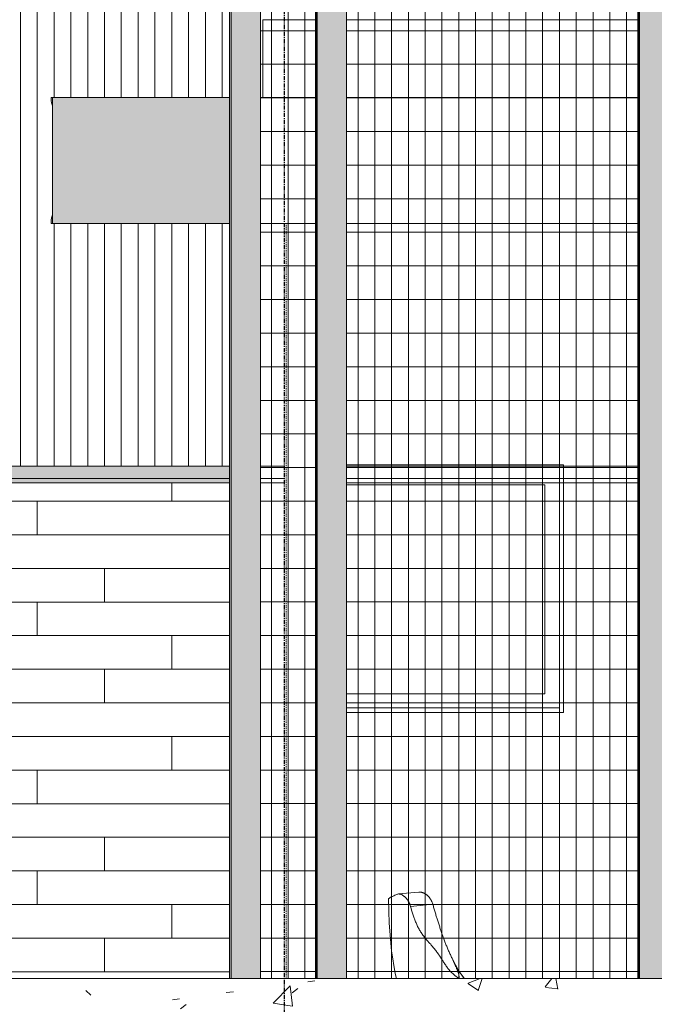
# Model space of a CAD drawing. Units: inches. Extents: x 1563 to 4746, y -129 to 625.
# Drawn here: x 1709 to 1785, y 17 to 134 of the extents above; entities that cross this region are included whole.
import ezdxf

# ---------------------------------------------------------------- set-up
doc = ezdxf.new("R2010")
doc.units = ezdxf.units.IN
doc.header["$MEASUREMENT"] = 0
doc.linetypes.add('Grid Line 1_2_', pattern=[0.875, 0.5, -0.125, 0.125, -0.125])
doc.linetypes.add('Hidden 1_8_', pattern=[0.1875, 0.125, -0.0625])
for name, color, linetype, lineweight in [('A-GENM', 5, 'Continuous', 9), ('A-GLAZ-CURT', 52, 'Continuous', 9), ('A-GLAZ-CWMG', 51, 'Continuous', 9), ('A-WALL', 113, 'Continuous', 9), ('A-WALL-PATT', 111, 'Continuous', 9), ('I-FURN', 30, 'Continuous', 9), ('S-BEAM', 12, 'Continuous', 9), ('S-BEAM-1', 12, 'Continuous', 5), ('S-COLS', 52, 'Continuous', 9), ('S-COLS-2', 52, 'Hidden 1_8_', 9), ('S-FNDN', 32, 'Continuous', 9), ('S-GRID-1', 1, 'Grid Line 1_2_', 30)]:
    doc.layers.add(name, color=color, linetype=linetype, lineweight=lineweight)
pattern_1 = [(90, (1741.282, 88.813), (-1.997, 1e-16), []), (180, (1741.282, 88.813), (-5e-16, -4), [])]
pattern_2 = [(90, (1765.573, 88.813), (-1.997, 1e-16), []), (180, (1765.573, 88.813), (-5e-16, -4), [])]

# ---------------------------------------------------------------- blocks, each defined once
blk = doc.blocks.new('HSS-Hollow Structural Section-Column - TUBE STEEL _HDG_ - SIZE TBD-V211-BUILDING ELEVATION - NORTH')
at = {"layer": 'S-COLS-2'}
blk.add_line((1741.04, 20), (1741.04, 109.87), dxfattribs=at)
blk = doc.blocks.new('Seating-Setee-Teknion-BBMC_Metropolitan-R1 - Lounge Settee 2-V213-BUILDING ELEVATION - NORTH')
at = {"layer": 'I-FURN'}
for p, q in [((1753.24, 29.47), (1753.21, 29.47)), ((1756.82, 30.29), (1754.41, 30.06)), ((1753.26, 28.08), (1753.25, 28.17)), ((1758.49, 28.83), (1755.84, 28.58)), ((1760.88, 22.21), (1760.87, 22.24)), ((1761.53, 21.01), (1760.91, 22.17)), ((1762.21, 20.03), (1761.61, 20.88))]:
    blk.add_line(p, q, dxfattribs=at)
at = {"layer": 'I-FURN', "flags": 128}
for points in [[(1754.16, 20), (1754.01, 20.6), (1753.59, 23.3), (1753.32, 26.58), (1753.21, 29.44)], [(1753.32, 26.54), (1753.32, 26.58), (1753.31, 26.62)], [(1753.6, 23.26), (1753.59, 23.3), (1753.59, 23.35)], [(1762.24, 20), (1761.56, 20.95), (1760.85, 22.28)]]:
    blk.add_lwpolyline(points, dxfattribs=at)
at = {"layer": 'I-FURN'}
for points, knots in [([(1754.22, 30), (1754.13, 29.97), (1753.96, 29.9), (1753.77, 29.81), (1753.62, 29.74), (1753.48, 29.66), (1753.38, 29.6), (1753.32, 29.55), (1753.28, 29.52), (1753.24, 29.5), (1753.22, 29.47), (1753.21, 29.45), (1753.21, 29.44), (1753.21, 29.44)], [0, 0, 0, 0, 0.1, 0.2, 0.3, 0.4, 0.55, 0.625, 0.7, 0.775, 0.85, 0.925, 1, 1, 1, 1]), ([(1753.21, 29.38), (1753.21, 29.38), (1753.21, 29.39), (1753.21, 29.42), (1753.21, 29.45), (1753.21, 29.47)], [0.6, 0.6, 0.6, 0.6, 0.7, 0.85, 1, 1, 1, 1]), ([(1755.84, 28.58), (1755.82, 28.66), (1755.79, 28.78), (1755.73, 28.92), (1755.68, 29.03), (1755.63, 29.13), (1755.57, 29.22), (1755.51, 29.31), (1755.45, 29.4), (1755.39, 29.48), (1755.32, 29.55), (1755.26, 29.62), (1755.19, 29.69), (1755.13, 29.75), (1755.04, 29.82), (1754.93, 29.9), (1754.8, 29.98), (1754.68, 30.03), (1754.55, 30.06), (1754.39, 30.07), (1754.29, 30.04), (1754.22, 30)], [-1, -1, -1, -1, -0.928571, -0.892857, -0.857143, -0.821429, -0.785714, -0.75, -0.714286, -0.678571, -0.642857, -0.607143, -0.571429, -0.535714, -0.5, -0.428571, -0.357143, -0.285714, -0.214286, -0.142857, 0, 0, 0, 0]), ([(1756.82, 30.29), (1756.83, 30.29), (1756.89, 30.29), (1756.97, 30.29), (1757.07, 30.27), (1757.14, 30.26), (1757.22, 30.24), (1757.3, 30.21), (1757.38, 30.18), (1757.46, 30.14), (1757.54, 30.1), (1757.62, 30.05), (1757.7, 30), (1757.77, 29.95), (1757.85, 29.88), (1757.93, 29.82), (1758, 29.74), (1758.1, 29.64), (1758.2, 29.49), (1758.36, 29.22), (1758.44, 28.99), (1758.49, 28.83)], [-0.875502, -0.875502, -0.875502, -0.875502, -0.8571429, -0.7857143, -0.75, -0.7142857, -0.6785714, -0.6428571, -0.6071429, -0.5714286, -0.5357143, -0.5, -0.4642857, -0.4285714, -0.3928571, -0.3571429, -0.3214286, -0.2857143, -0.2142857, -0.1428571, 0, 0, 0, 0]), ([(1758.49, 28.83), (1758.54, 28.67), (1758.63, 28.35), (1758.77, 27.88), (1758.91, 27.43), (1759.05, 26.98), (1759.2, 26.51), (1759.35, 26.04), (1759.5, 25.58), (1759.65, 25.14), (1759.81, 24.7), (1759.97, 24.26), (1760.15, 23.83), (1760.33, 23.39), (1760.53, 22.95), (1760.74, 22.51), (1760.9, 22.18), (1761, 21.94), (1761.07, 21.81), (1761.13, 21.67), (1761.21, 21.48), (1761.29, 21.3), (1761.35, 21.15), (1761.4, 21.04), (1761.43, 20.95), (1761.46, 20.88), (1761.47, 20.83), (1761.49, 20.78), (1761.51, 20.7), (1761.54, 20.6), (1761.58, 20.47), (1761.62, 20.3), (1761.65, 20.16), (1761.64, 20.08), (1761.63, 20.06), (1761.62, 20.05), (1761.6, 20.04), (1761.56, 20.04), (1761.46, 20.09), (1761.32, 20.19), (1761.17, 20.31), (1761.06, 20.41), (1760.97, 20.5), (1760.91, 20.56), (1760.87, 20.59), (1760.84, 20.62), (1760.81, 20.64), (1760.76, 20.69), (1760.69, 20.76), (1760.61, 20.84), (1760.5, 20.96), (1760.37, 21.1), (1760.23, 21.28), (1760.1, 21.47), (1759.97, 21.67), (1759.84, 21.86), (1759.71, 22.06), (1759.59, 22.26), (1759.42, 22.52), (1759.2, 22.85), (1758.92, 23.23), (1758.68, 23.55), (1758.48, 23.8), (1758.32, 23.98), (1758.19, 24.13), (1758.08, 24.25), (1758, 24.34), (1757.92, 24.43), (1757.81, 24.55), (1757.68, 24.7), (1757.55, 24.86), (1757.45, 24.98), (1757.35, 25.11), (1757.24, 25.27), (1757.06, 25.53), (1756.85, 25.87), (1756.64, 26.3), (1756.45, 26.75), (1756.27, 27.19), (1756.06, 27.8), (1755.93, 28.27), (1755.84, 28.58)], [0, 0, 0, 0, 0.02381, 0.047619, 0.071429, 0.095238, 0.119048, 0.142857, 0.166667, 0.190476, 0.214286, 0.238095, 0.261905, 0.285714, 0.309524, 0.333333, 0.357143, 0.369048, 0.375, 0.380952, 0.392857, 0.404762, 0.410714, 0.416667, 0.422619, 0.425595, 0.428571, 0.431548, 0.434524, 0.440476, 0.446429, 0.452381, 0.464286, 0.470238, 0.473214, 0.474702, 0.47619, 0.482143, 0.488095, 0.5, 0.505952, 0.511905, 0.517857, 0.520833, 0.52381, 0.525298, 0.526786, 0.529762, 0.535714, 0.541667, 0.547619, 0.559524, 0.571429, 0.583333, 0.595238, 0.607143, 0.619048, 0.630952, 0.642857, 0.666667, 0.690476, 0.714286, 0.72619, 0.738095, 0.75, 0.755952, 0.761905, 0.767857, 0.77381, 0.785714, 0.797619, 0.803571, 0.809524, 0.821429, 0.833333, 0.857143, 0.880952, 0.904762, 0.928571, 0.952381, 1, 1, 1, 1])]:
    blk.add_open_spline(points, degree=3, knots=knots, dxfattribs=at)
for points in [[(1753.21, 29.44), (1753.21, 29.41), (1753.21, 29.38), (1753.21, 29.37), (1753.21, 29.36)], [(1754.22, 30), (1754.28, 30.04), (1754.34, 30.05), (1754.41, 30.06)], [(1756.85, 30.29), (1756.84, 30.29), (1756.83, 30.29), (1756.82, 30.29)]]:
    blk.add_open_spline(points, degree=3, dxfattribs=at)
blk = doc.blocks.new('System Panel - HORSE FENCE SYSTEM-4147913-BUILDING ELEVATION - NORTH')
at = {"layer": 'A-GLAZ-CURT'}
h = blk.add_hatch(dxfattribs=at)
h.set_pattern_fill('FP_63', color=256, style=0, pattern_type=2)
h.set_pattern_definition(pattern_1)
h.paths.add_polyline_path([(1740.87, 20), (1744.56, 20), (1744.56, 124.88), (1738, 124.88), (1738, 109.88), (1740.87, 109.88), (1740.87, 24.98)], flags=0)
h.paths.add_polyline_path([(1740.87, 135.13), (1744.56, 135.13), (1744.56, 173.63), (1740.87, 173.63), (1740.87, 136.18)], flags=0)
h = blk.add_hatch(dxfattribs=at)
h.set_pattern_fill('FP_63', color=256, style=0, pattern_type=2)
h.set_pattern_definition(pattern_1)
h.paths.add_polyline_path([(1744.56, 20), (1744.65, 20), (1744.65, 173.63), (1744.56, 173.63), (1744.56, 24.98)], flags=0)
h = blk.add_hatch(dxfattribs=at)
h.set_pattern_fill('FP_63', color=256, style=0, pattern_type=2)
h.set_pattern_definition(pattern_1)
h.paths.add_polyline_path([(1740.87, 79), (1740.87, 81), (1738, 81), (1738, 79)], flags=0)
h.paths.add_polyline_path([(1738, 136.13), (1740.87, 136.15), (1740.87, 138.13), (1738, 138.13), (1738, 136.13)], flags=0)
h = blk.add_hatch(dxfattribs=at)
h.set_pattern_fill('FP_63', color=256, style=0, pattern_type=2)
h.set_pattern_definition(pattern_1)
h.paths.add_polyline_path([(1740.87, 81), (1740.87, 109.88), (1738, 109.88), (1738, 81)], flags=0)
h.paths.add_polyline_path([(1738, 124.88), (1738.26, 124.88), (1738.26, 135.13), (1740.87, 135.13), (1740.87, 136.13), (1738, 136.13), (1738, 127.93)], flags=0)
h = blk.add_hatch(dxfattribs=at)
h.set_pattern_fill('FP_63', color=256, style=0, pattern_type=2)
h.set_pattern_definition(pattern_1)
h.paths.add_polyline_path([(1744.56, 124.88), (1744.56, 135.13), (1738.26, 135.13), (1738.26, 124.88)], flags=0)
h = blk.add_hatch(dxfattribs=at)
h.set_pattern_fill('FP_63', color=256, style=0, pattern_type=2)
h.set_pattern_definition(pattern_1)
h.paths.add_polyline_path([(1740.87, 20), (1740.87, 79), (1738, 79), (1738, 20)], flags=0)
for p, q in [((1744.65, 20), (1744.65, 173.63)), ((1744.65, 173.63), (1744.65, 20))]:
    blk.add_line(p, q, dxfattribs=at)
blk = doc.blocks.new('Rectangular Mullion - HORSE POST-4147916-BUILDING ELEVATION - NORTH')
at = {"layer": 'A-GLAZ-CWMG'}
for points in [[(1734.32, 20), (1734.51, 20), (1734.51, 173.63), (1734.32, 173.63), (1734.32, 24.98)], [(1737.91, 20), (1738, 20), (1738, 173.63), (1734.51, 173.63), (1734.51, 20)]]:
    blk.add_hatch(color=256, dxfattribs=at).paths.add_polyline_path(points, flags=0)
for p, q in [((1734.32, 20), (1734.32, 173.63)), ((1734.51, 173.63), (1734.51, 20)), ((1738, 20), (1738, 173.63))]:
    blk.add_line(p, q, dxfattribs=at)
blk = doc.blocks.new('Rectangular Mullion - HORSE POST-4147912-BUILDING ELEVATION - NORTH')
at = {"layer": 'A-GLAZ-CWMG'}
for points in [[(1821.43, 20), (1821.43, 173.63), (1821.34, 173.63), (1821.34, 20), (1821.38, 20)], [(1824.59, 20), (1824.93, 20), (1824.93, 173.63), (1821.43, 173.63), (1821.43, 20)]]:
    blk.add_hatch(color=256, dxfattribs=at).paths.add_polyline_path(points, flags=0)
for p, q in [((1821.25, 173.63), (1821.25, 20)), ((1821.43, 173.63), (1821.43, 20)), ((1824.93, 20), (1824.93, 173.63))]:
    blk.add_line(p, q, dxfattribs=at)
blk = doc.blocks.new('Basic Wall _ EXT 1 - 1st floor base - ___-4023630-BUILDING ELEVATION - NORTH')
at = {"layer": 'A-WALL'}
for p, q in [((1734.32, 81), (1682.84, 81)), ((1740.87, 81), (1738, 81)), ((1774.06, 79.51), (1774.06, 81)), ((1774.06, 81), (1782.91, 81)), ((1682.65, 79), (1734.32, 79)), ((1734.32, 79.51), (1682.84, 79.51)), ((1740.87, 79.51), (1738, 79.51)), ((1738, 79), (1740.87, 79)), ((1774.06, 79.17), (1774.06, 79.51)), ((1774.06, 79.51), (1782.91, 79.51)), ((1774.06, 79.02), (1774.06, 79.04)), ((1774.06, 79), (1782.91, 79))]:
    blk.add_line(p, q, dxfattribs=at)
for centre, start_param, end_param in [((1774.06, 79.11), 3.839724, 5.410521), ((1774.06, 79.09), 3.054326, 3.839725)]:
    blk.add_ellipse(centre, major_axis=(0, 0.0938), ratio=0.000001, start_param=start_param, end_param=end_param, dxfattribs=at)
blk = doc.blocks.new('Basic Wall _ EXT 2 - corrugated metal - ___-4023670-BUILDING ELEVATION - NORTH')
at = {"layer": 'A-WALL'}
h = blk.add_hatch(color=256, dxfattribs=at)
h.paths.add_polyline_path([(1721.9, 79.51), (1734.32, 79.51), (1734.32, 81), (1682.84, 81), (1682.84, 79.51), (1718.69, 79.51)], flags=0)
h.paths.add_polyline_path([(1835.87, 79.51), (1836.9, 79.51), (1836.9, 81), (1825.75, 81), (1825.75, 79.51), (1834.22, 79.51)], flags=0)
h = blk.add_hatch(color=256, dxfattribs=at)
h.paths.add_polyline_path([(1725.11, 79.04), (1734.32, 79.07), (1734.32, 79.17), (1682.54, 79.15), (1682.54, 79.08), (1682.57, 79.04), (1721.9, 79.04)], flags=0)
h.paths.add_polyline_path([(1834.22, 79.04), (1837.19, 79.06), (1837.2, 79.13), (1837.18, 79.17), (1825.75, 79.15), (1825.75, 79.04), (1831.81, 79.04)], flags=0)
h = blk.add_hatch(color=256, dxfattribs=at)
h.paths.add_polyline_path([(1835.87, 79.17), (1837.18, 79.17), (1836.9, 79.51), (1825.75, 79.51), (1825.75, 79.17), (1834.22, 79.17)], flags=0)
h.paths.add_polyline_path([(1683.87, 79.17), (1734.32, 79.17), (1734.32, 79.51), (1683.87, 79.51)], flags=0)
h.paths.add_polyline_path([(1682.84, 79.17), (1683.87, 79.17), (1683.87, 79.51), (1682.84, 79.51), (1682.56, 79.17)], flags=0)
for p, q in [((1734.32, 81), (1682.84, 81)), ((1740.87, 81), (1738, 81)), ((1782.91, 81), (1748.24, 81)), ((1682.65, 79), (1734.32, 79)), ((1734.32, 79.51), (1682.84, 79.51)), ((1740.87, 79.51), (1738, 79.51)), ((1738, 79), (1740.87, 79)), ((1782.91, 79.51), (1748.24, 79.51)), ((1748.24, 79), (1782.91, 79))]:
    blk.add_line(p, q, dxfattribs=at)
blk = doc.blocks.new('085000 - Windows - Casement or Awning or Fixed - PICTURE - 2626-V348-BUILDING ELEVATION - NORTH')
at = {"layer": 'A-GENM'}
for p, q in [((1774.06, 81.15), (1748.24, 81.15)), ((1774.06, 81), (1774.06, 81.15)), ((1748.24, 78.77), (1771.83, 78.77)), ((1771.83, 78.77), (1771.83, 53.9)), ((1773.57, 79.01), (1773.57, 52.21)), ((1774.06, 51.65), (1774.06, 79)), ((1771.83, 53.9), (1748.24, 53.9)), ((1773.57, 52.21), (1748.24, 52.21)), ((1748.24, 51.65), (1774.06, 51.65))]:
    blk.add_line(p, q, dxfattribs=at)
blk = doc.blocks.new('Structural Framing 9 - Structural Framing 9-4058360-BUILDING ELEVATION - NORTH')
at = {"layer": 'S-BEAM'}
for p, q in [((1738.26, 134.12), (1744.56, 134.12)), ((1738.26, 134.12), (1738.26, 124.88)), ((1748.24, 134.12), (1782.91, 134.12))]:
    blk.add_line(p, q, dxfattribs=at)
blk = doc.blocks.new('System Panel - HORSE FENCE SYSTEM-V391-BUILDING ELEVATION - NORTH')
at = {"layer": 'A-GLAZ-CURT'}
h = blk.add_hatch(dxfattribs=at)
h.set_pattern_fill('FP_163', color=256, style=0, pattern_type=2)
h.set_pattern_definition(pattern_2)
h.paths.add_polyline_path([(1782.91, 20), (1783, 20), (1783, 173.63), (1782.91, 173.63), (1782.91, 24.98)], flags=0)
h = blk.add_hatch(dxfattribs=at)
h.set_pattern_fill('FP_163', color=256, style=0, pattern_type=2)
h.set_pattern_definition(pattern_2)
h.paths.add_polyline_path([(1753.29, 27.07), (1753.29, 27.07), (1753.3, 26.96)], flags=0)
h.paths.add_polyline_path([(1760.87, 20), (1762.24, 20), (1761.79, 20.6), (1761.28, 21.45), (1760.83, 22.32), (1760.2, 23.71), (1759.8, 24.71), (1759.35, 26.04), (1758.62, 28.4), (1758.42, 29.03), (1758.25, 29.39), (1758.05, 29.69), (1757.77, 29.95), (1757.46, 30.14), (1757.14, 30.26), (1756.73, 30.28), (1754.28, 30.02), (1754.05, 29.93), (1753.48, 29.66), (1753.21, 29.47), (1753.23, 28.6), (1753.34, 26.24), (1753.48, 24.36), (1753.65, 22.87), (1753.91, 21.16), (1754.16, 20), (1760.87, 20)], flags=0)
h.paths.add_polyline_path([(1761.07, 21.84), (1760.79, 22.4), (1761.04, 21.88)], flags=0)
h.paths.add_polyline_path([(1779.57, 135.13), (1779.7, 135.13), (1779.7, 135.24), (1778.92, 135.24), (1778.92, 135.13), (1779.52, 135.13)], flags=0)
h.paths.add_polyline_path([(1753.06, 135.13), (1753.16, 135.13), (1753.14, 135.24), (1752.39, 135.24), (1752.39, 135.13), (1752.98, 135.13)], flags=0)
h.paths.add_polyline_path([(1753.29, 162.19), (1753.29, 162.19), (1753.3, 162.08)], flags=0)
h.paths.add_polyline_path([(1779.1, 135.24), (1780.25, 135.25), (1780.22, 135.65), (1770.04, 137.93), (1769.57, 138.06), (1769.4, 138.2), (1769.32, 138.36), (1769.29, 138.5), (1769.29, 141.81), (1782.91, 147.26), (1782.88, 152.59), (1782.3, 154.11), (1782.08, 154.24), (1775.64, 153.69), (1769.8, 153.22), (1769, 153.16), (1766.1, 153.24), (1765.22, 153.31), (1764.72, 153.4), (1764.18, 153.58), (1763.9, 153.7), (1763.38, 154.01), (1763.1, 154.24), (1762.7, 154.59), (1762.53, 154.79), (1762.01, 155.41), (1761.6, 156.02), (1761.02, 157.05), (1760.2, 158.83), (1759.8, 159.84), (1759.35, 161.17), (1758.62, 163.53), (1758.42, 164.15), (1758.25, 164.52), (1758.05, 164.81), (1757.77, 165.07), (1757.46, 165.27), (1757.14, 165.38), (1756.73, 165.4), (1754.28, 165.15), (1754.05, 165.06), (1753.48, 164.78), (1753.21, 164.6), (1753.23, 163.73), (1753.34, 161.37), (1753.48, 159.49), (1753.65, 157.96), (1753.91, 156.28), (1754.26, 154.59), (1754.75, 152.86), (1755.42, 151.1), (1756.37, 149.28), (1756.82, 148.58), (1757.56, 147.61), (1758.3, 146.78), (1759.15, 145.98), (1759.71, 145.52), (1760.92, 144.66), (1761.89, 144.1), (1762.98, 143.55), (1763.74, 143.22), (1765.35, 142.63), (1766.83, 142.18), (1767.34, 142.03), (1767.31, 138.42), (1767.19, 138.16), (1766.91, 138.01), (1752.07, 135.65), (1752.03, 135.61), (1752.03, 135.24), (1753.12, 135.25), (1766.83, 137.03), (1767.24, 137.05), (1767.27, 136.99), (1767.34, 136.8), (1767.34, 136.26), (1769.29, 136.28), (1769.31, 136.94), (1772.92, 136.3), (1778.66, 135.24)], flags=0)
h.paths.add_polyline_path([(1767.61, 136.84), (1767.61, 136.84), (1767.65, 136.87)], flags=0)
h.paths.add_polyline_path([(1769, 142.11), (1769, 142.16), (1769, 142.13), (1769, 142.13)], flags=0)
h.paths.add_polyline_path([(1763.23, 143.55), (1762.84, 143.74), (1763.22, 143.56)], flags=0)
h.paths.add_polyline_path([(1758.24, 146.98), (1758.03, 147.21), (1758.21, 147.01)], flags=0)
h.paths.add_polyline_path([(1770.42, 147.14), (1770.42, 147.14), (1770.46, 147.15)], flags=0)
h.paths.add_polyline_path([(1757.59, 147.65), (1757.43, 147.85), (1757.58, 147.66)], flags=0)
h.paths.add_polyline_path([(1757.3, 148.03), (1757.08, 148.32), (1757.28, 148.06)], flags=0)
h.paths.add_polyline_path([(1755.29, 151.69), (1755.14, 152.12), (1755.29, 151.71)], flags=0)
h.paths.add_polyline_path([(1761.07, 156.96), (1760.79, 157.52), (1761.04, 157.01)], flags=0)
h = blk.add_hatch(dxfattribs=at)
h.set_pattern_fill('FP_163', color=256, style=0, pattern_type=2)
h.set_pattern_definition(pattern_2)
h.paths.add_polyline_path([(1748.24, 79), (1782.91, 79.02), (1782.91, 81), (1748.24, 81), (1748.24, 79)], flags=0)
h.paths.add_polyline_path([(1778.66, 136.13), (1782.91, 136.15), (1782.91, 138.13), (1769.51, 138.1), (1769.69, 138.01), (1773.24, 137.23), (1778.22, 136.13), (1778.56, 136.13)], flags=0)
h.paths.add_polyline_path([(1760.21, 136.13), (1773.75, 136.15), (1769.31, 136.94), (1769.29, 136.74), (1769.27, 136.26), (1767.34, 136.28), (1767.32, 136.88), (1767.2, 137.07), (1761.01, 136.29), (1759.79, 136.13), (1760.06, 136.13)], flags=0)
h.paths.add_polyline_path([(1748.24, 136.13), (1755.17, 136.15), (1766.98, 138.04), (1767.07, 138.13), (1748.24, 138.13), (1748.24, 136.13)], flags=0)
h = blk.add_hatch(dxfattribs=at)
h.set_pattern_fill('FP_163', color=256, style=0, pattern_type=2)
h.set_pattern_definition(pattern_2)
h.paths.add_polyline_path([(1774.06, 81), (1782.91, 81), (1782.91, 109.88), (1748.24, 109.88), (1748.24, 81.15), (1774.06, 81.15)], flags=0)
h.paths.add_polyline_path([(1774.57, 135.13), (1778.66, 135.13), (1778.66, 135.24), (1773.87, 136.13), (1759.62, 136.11), (1752.88, 135.24), (1752.03, 135.26), (1752.03, 135.61), (1752.08, 135.65), (1755.03, 136.13), (1748.24, 136.13), (1748.24, 135.13), (1752.39, 135.13), (1752.39, 135.24), (1753.16, 135.24), (1753.16, 135.13), (1773.24, 135.13)], flags=0)
h.paths.add_polyline_path([(1779.84, 135.13), (1782.91, 135.13), (1782.91, 136.13), (1778.14, 136.13), (1780.22, 135.65), (1780.25, 135.61), (1780.25, 135.24), (1778.66, 135.24), (1778.66, 135.13), (1778.92, 135.13), (1778.92, 135.24), (1779.7, 135.24), (1779.7, 135.13)], flags=0)
h = blk.add_hatch(dxfattribs=at)
h.set_pattern_fill('FP_163', color=256, style=0, pattern_type=2)
h.set_pattern_definition(pattern_2)
h.paths.add_polyline_path([(1782.87, 124.88), (1782.91, 124.88), (1782.91, 135.13), (1748.24, 135.13), (1748.24, 124.88), (1757.2, 124.88)], flags=0)
h = blk.add_hatch(dxfattribs=at)
h.set_pattern_fill('FP_163', color=256, style=0, pattern_type=2)
h.set_pattern_definition(pattern_2)
h.paths.add_polyline_path([(1757.2, 109.88), (1782.91, 109.88), (1782.91, 124.88), (1748.24, 124.88), (1748.24, 109.88)], flags=0)
h = blk.add_hatch(dxfattribs=at)
h.set_pattern_fill('FP_163', color=256, style=0, pattern_type=2)
h.set_pattern_definition(pattern_2)
h.paths.add_polyline_path([(1772.97, 51.65), (1774.06, 51.65), (1774.06, 79), (1748.24, 79), (1748.24, 78.77), (1771.83, 78.77), (1771.83, 53.9), (1748.24, 53.9), (1748.24, 51.65), (1772.95, 51.65)], flags=0)
h.paths.add_polyline_path([(1748.24, 81), (1774.06, 81), (1774.06, 81.15), (1748.24, 81.15)], flags=0)
h = blk.add_hatch(dxfattribs=at)
h.set_pattern_fill('FP_163', color=256, style=0, pattern_type=2)
h.set_pattern_definition(pattern_2)
h.paths.add_polyline_path([(1748.24, 20), (1754.13, 20.02), (1753.81, 21.75), (1753.53, 23.88), (1753.35, 26.05), (1753.25, 28.1), (1753.23, 29.48), (1753.3, 29.54), (1753.52, 29.68), (1754.11, 29.96), (1754.43, 30.06), (1756.93, 30.28), (1757.22, 30.23), (1757.54, 30.09), (1757.77, 29.95), (1757.77, 29.95), (1758.08, 29.65), (1758.34, 29.23), (1758.58, 28.51), (1759.27, 26.29), (1759.81, 24.71), (1760.2, 23.71), (1760.66, 22.68), (1761.3, 21.4), (1761.92, 20.41), (1762.25, 20), (1782.91, 20), (1782.91, 79), (1774.06, 79), (1774.06, 51.65), (1748.24, 51.65), (1748.24, 24.98)], flags=0)
h = blk.add_hatch(dxfattribs=at)
h.set_pattern_fill('FP_163', color=256, style=0, pattern_type=2)
h.set_pattern_definition(pattern_2)
h.paths.add_polyline_path([(1750.78, 53.9), (1771.83, 53.9), (1771.83, 78.77), (1748.24, 78.77), (1748.24, 53.9)], flags=0)
for p, q in [((1783, 20), (1783, 173.63)), ((1783, 173.63), (1783, 20))]:
    blk.add_line(p, q, dxfattribs=at)

msp = doc.modelspace()

# ---------------------------------------------------------------- hatches: boundary and pattern name
at = {"layer": 'A-WALL-PATT'}
h = msp.add_hatch(dxfattribs=at)
h.set_pattern_fill('FP_92', color=256, style=0, pattern_type=2)
h.set_pattern_definition([(90, (1687.432, 0), (-2, 1e-16), [])])
h.paths.add_polyline_path([(1835.86945159, 81), (1835.86945159, 105.125), (1825.74732608, 105.125), (1825.74732608, 81), (1834.2159535, 81)], flags=0)
h.paths.add_polyline_path([(1693.01903683, 81), (1734.32371586, 81), (1734.32371586, 109.875), (1713.0892256, 109.875), (1713.12324463, 110.525), (1713.24623648, 110.89720343), (1713.24623648, 123.85279657), (1713.12324463, 124.225), (1713.09918954, 124.41538059), (1713.0892256, 124.875), (1734.32371586, 124.875), (1734.32371586, 136.12535675), (1690.99447345, 136.12535675), (1690.99447345, 81)], flags=0)
h = msp.add_hatch(dxfattribs=at)
h.set_pattern_fill('FP_89', color=256, style=0, pattern_type=2)
h.set_pattern_definition([(0, (1687.432, 0.8), (0, 4), []), (90, (1687.432, 0.8), (-8, 8), [4, -28]), (90, (1703.432, 4.8), (-8, 8), [4, -28])])
h.paths.add_polyline_path([(1683.86947345, 20), (1734.32371586, 20), (1734.32371586, 79.00035675), (1683.86947345, 79.00035675), (1683.86947345, 24.98195118)], flags=0)
h.paths.add_polyline_path([(1825.74732608, 20), (1835.86947069, 20), (1835.86947069, 79.00035675), (1825.74732608, 79.00035675), (1825.74732608, 20.69240951)], flags=0)
h = msp.add_hatch(dxfattribs=at)
h.set_pattern_fill('FP_1', color=256, style=0, pattern_type=2)
h.set_pattern_definition([(50.039, (-1688.471, 0), (18.33648, -1.60591), [1.919, -21.108]), (354.993, (-1688.471, 0), (-3.54692, 19.25605), [1.534, -16.873]), (100.437, (-1686.943, -0.134), (14.78947, 17.64919), [1.632, -17.948]), (46.223, (-1688.47, 5.12), (27.28421, -4.23755), [2.878, -31.659]), (96.627, (-1686.197, 4.767), (23.89477, 24.9372), [2.448, -26.923]), (351.172, (-1688.47, 5.12), (23.89516, 24.93726), [2.301, -25.31]), (21.026, (-1685.914, 3.84), (15.26014, -10.30706), [1.918, -21.095]), (325.964, (-1685.914, 3.84), (6.22, 18.56382), [1.535, -16.88]), (71.475, (-1684.643, 2.981), (21.48044, 8.25711), [1.632, -17.947]), (37.538, (-1688.471, 0), (0.311052, 8.522006), [0.844, -15.833, 0.844, -16.293, -16.945]), (37.538, (-1688.471, 0), (0.311052, 8.522006), [-33.814, 0.844, -16.101]), (7.51, (-1688.471, 0), (6.725073, 10.09657), [0.844, -8.922, 0.844, -15.442, -6.455]), (7.51, (-1688.471, 0), (6.725073, 10.09657), [-26.051, 0.844, -5.612]), (327.464, (-1694.172, 0), (13.647267, -0.577546), [0.844, -5.55, 0.844, -19.105, -26.47]), (327.464, (-1694.172, 0), (13.647267, -0.577546), [-26.342, 0.844, -25.626]), (317.461, (-1696.728, 0), (14.90924, 2.56235), [0.844, -7.47, 0.844, -12.407, -18.802]), (317.461, (-1696.728, 0), (14.90924, 2.56235), [-21.565, 0.844, -17.958])])
h.paths.add_polyline_path([(1911.2324535, -0.25), (1922.96921717, -0.25), (1922.96921717, 20), (1683.21402343, 20), (1683.21402343, -0.25), (1898.39637016, -0.25)], flags=0)
at = {"layer": 'S-BEAM-1'}
for points in [[(1713.0892256, 109.875), (1713.26717126, 109.875), (1713.24623648, 124.875), (1713.0892256, 124.875), (1713.12324463, 124.225), (1713.24623648, 123.85279657), (1713.24623648, 110.89720343), (1713.12324463, 110.525), (1713.09918954, 110.33461941)], [(1713.26717126, 109.875), (1734.32371586, 109.875), (1734.32371586, 124.875), (1713.26717126, 124.875), (1713.26717126, 110.77278451)]]:
    msp.add_hatch(color=256, dxfattribs=at).paths.add_polyline_path(points, flags=0)

# ---------------------------------------------------------------- linework, layer by layer
at = {"layer": 'S-BEAM'}
for p, q in [((1713.26717126, 124.875), (1713.0892256, 124.875)), ((1713.26717126, 109.875), (1713.26717126, 124.875)), ((1713.26717126, 124.875), (1734.32371586, 124.875)), ((1738.0020984, 124.875), (1744.55966806, 124.875)), ((1748.2380506, 124.875), (1782.90547982, 124.875)), ((1713.12324463, 124.225), (1713.24623648, 123.85279657)), ((1713.24623648, 110.89720343), (1713.24623648, 123.85279657)), ((1713.24623648, 110.89720343), (1713.12324463, 110.525)), ((1713.0892256, 109.875), (1713.26717126, 109.875)), ((1734.32371586, 109.875), (1713.26717126, 109.875)), ((1744.55966806, 109.875), (1738.0020984, 109.875)), ((1782.90547982, 109.875), (1748.2380506, 109.875))]:
    msp.add_line(p, q, dxfattribs=at)
for centre, start_param, end_param in [((1713.12324463, 124.875), 1.5707963268, 3.1415926536), ((1713.12324463, 109.875), 0, 1.5707963268)]:
    msp.add_ellipse(centre, major_axis=(0, 0.65), ratio=0.0523369581, start_param=start_param, end_param=end_param, dxfattribs=at)
at = {"layer": 'S-FNDN'}
msp.add_line((1922.96921717, 20), (1682.79532776, 20), dxfattribs=at)
at = {"layer": 'S-GRID-1'}
msp.add_line((1740.86966786, -90.95404678), (1740.86966786, 587.01543233), dxfattribs=at)

# ---------------------------------------------------------------- block references
at = {"layer": 'A-GENM'}
msp.add_blockref('085000 - Windows - Casement or Awning or Fixed - PICTURE - 2626-V348-BUILDING ELEVATION - NORTH', (0, 0), dxfattribs=at)
at = {"layer": 'A-GLAZ-CURT'}
for name in ['System Panel - HORSE FENCE SYSTEM-4147913-BUILDING ELEVATION - NORTH', 'System Panel - HORSE FENCE SYSTEM-V391-BUILDING ELEVATION - NORTH']:
    msp.add_blockref(name, (0, 0), dxfattribs=at)
at = {"layer": 'A-GLAZ-CWMG'}
for name, p in [('Rectangular Mullion - HORSE POST-4147916-BUILDING ELEVATION - NORTH', (0, 0)), ('Rectangular Mullion - HORSE POST-4147912-BUILDING ELEVATION - NORTH', (-76.69162352, 0)), ('Rectangular Mullion - HORSE POST-4147912-BUILDING ELEVATION - NORTH', (-38.34581176, 0))]:
    msp.add_blockref(name, p, dxfattribs=at)
at = {"layer": 'A-WALL'}
for name in ['Basic Wall _ EXT 1 - 1st floor base - ___-4023630-BUILDING ELEVATION - NORTH', 'Basic Wall _ EXT 2 - corrugated metal - ___-4023670-BUILDING ELEVATION - NORTH']:
    msp.add_blockref(name, (0, 0), dxfattribs=at)
at = {"layer": 'I-FURN'}
msp.add_blockref('Seating-Setee-Teknion-BBMC_Metropolitan-R1 - Lounge Settee 2-V213-BUILDING ELEVATION - NORTH', (0, 0), dxfattribs=at)
at = {"layer": 'S-BEAM'}
msp.add_blockref('Structural Framing 9 - Structural Framing 9-4058360-BUILDING ELEVATION - NORTH', (0, 0), dxfattribs=at)
at = {"layer": 'S-COLS'}
msp.add_blockref('HSS-Hollow Structural Section-Column - TUBE STEEL _HDG_ - SIZE TBD-V211-BUILDING ELEVATION - NORTH', (0, 0), dxfattribs=at)

doc.saveas('drawing.dxf')
